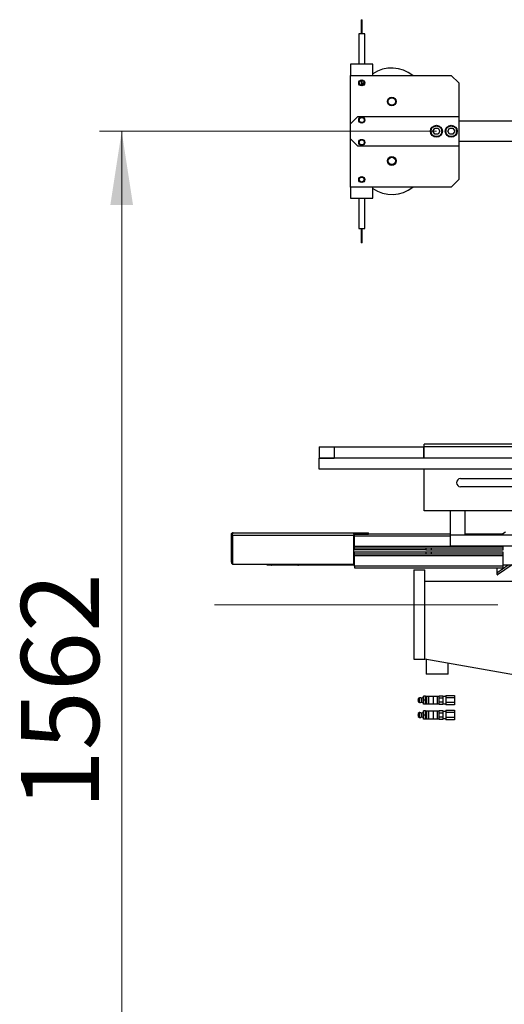
# Model space of a CAD drawing. Units: millimetres. Extents: x 20 to 416, y 10 to 287.
# Drawn here: x 322 to 344, y 217 to 261 of the extents above; entities that cross this region are included whole.
import ezdxf

# ---------------------------------------------------------------- set-up
doc = ezdxf.new("R2010")
doc.units = ezdxf.units.MM
doc.linetypes.add('CENTERX2', pattern=[20.32, 12.7, -2.54, 2.54, -2.54])
doc.styles.add('SLDTEXTSTYLE0', font='TXT', dxfattribs={"width": 0.605})
doc.dimstyles.new('SLDDIMSTYLE0', dxfattribs={"dimtxt": 3.5, "dimasz": 3.302, "dimexe": 0, "dimexo": 0.0625, "dimgap": 0.875, "dimtad": 1, "dimdec": 3, "dimlfac": 30, "dimrnd": 1e-09, "dimzin": 12, "dimdsep": 46, "dimtxsty": 'SLDTEXTSTYLE0', "dimsah": 1, "dimcen": 0.09, "dimadec": 0, "dimazin": 3, "dimtfac": 1, "dimtdec": 3, "dimtofl": 0, "dimtmove": 0, "dimatfit": 3, "dimfxl": 1, "dimfrac": 2, "dimtolj": 1, "dimtzin": 12, "dimarcsym": 0})

# ---------------------------------------------------------------- blocks, each defined once
blk = doc.blocks.new('_D_14')
at = {"color": 7, "linetype": 'Continuous', "lineweight": 18}
for p, q in [((340.458, 256.346), (325.345, 256.346)), ((326.345, 256.346), (326.345, 204.28)), ((366.941, 204.28), (325.345, 204.28))]:
    blk.add_line(p, q, dxfattribs=at)
for points in [[(326.345, 256.346), (325.837, 253.044), (326.853, 253.044)], [(326.345, 204.28), (326.853, 207.582), (325.837, 207.582)]]:
    blk.add_solid(points, dxfattribs=at)
at = {"color": 7, "linetype": 'Continuous', "lineweight": 18, "insert": (321.834, 225.951), "char_height": 3.5, "attachment_point": 1, "rotation": 90, "style": 'SLDTEXTSTYLE0'}
blk.add_mtext('1562', dxfattribs=at)

msp = doc.modelspace()

# ---------------------------------------------------------------- linework, layer by layer
at = {"color": 7, "linetype": 'Continuous', "lineweight": 25}
for p, q in [((337.091401, 261.346401), (337.091401, 260.713075)), ((337.091401, 261.346401), (337.124734, 261.346401)), ((337.124734, 260.713075), (337.124734, 261.346401)), ((336.974734, 260.713075), (336.974734, 259.346401)), ((337.241401, 260.713075), (336.974734, 260.713075)), ((337.241401, 259.346401), (337.241401, 260.713075)), ((336.608067, 259.346401), (336.608067, 258.846401)), ((337.608067, 259.346401), (336.608067, 259.346401)), ((337.608067, 258.846401), (337.608067, 259.346401)), ((336.608067, 258.846401), (341.124734, 258.846401)), ((336.608067, 256.013068), (336.608067, 258.846401)), ((337.091401, 258.625169), (337.091401, 258.400967)), ((337.124734, 258.400967), (337.124734, 258.625169)), ((341.124734, 258.846401), (341.458067, 258.513068)), ((341.458067, 258.513068), (341.458067, 255.679735)), ((336.608067, 256.679735), (336.941401, 257.013068)), ((336.941401, 257.013068), (341.458067, 257.013068)), ((341.458067, 257.013068), (341.458067, 254.179735)), ((336.608067, 253.846401), (336.608067, 256.679735)), ((340.304107, 256.346401), (340.381087, 256.479735)), ((340.381087, 256.479735), (340.535047, 256.479735)), ((340.535047, 256.479735), (340.612027, 256.346401)), ((340.970774, 256.346401), (341.047754, 256.479735)), ((341.047754, 256.479735), (341.201714, 256.479735)), ((341.201714, 256.479735), (341.278694, 256.346401)), ((360.274734, 256.794735), (341.458067, 256.794735)), ((336.941401, 255.679735), (336.608067, 256.013068)), ((340.381087, 256.213068), (340.304107, 256.346401)), ((340.535047, 256.213068), (340.381087, 256.213068)), ((340.612027, 256.346401), (340.535047, 256.213068)), ((341.047754, 256.213068), (340.970774, 256.346401)), ((341.201714, 256.213068), (341.047754, 256.213068)), ((341.278694, 256.346401), (341.201714, 256.213068)), ((341.458067, 255.679735), (336.941401, 255.679735)), ((341.458067, 255.898068), (360.274734, 255.898068)), ((336.608067, 253.846401), (336.608067, 253.346401)), ((341.124734, 253.846401), (336.608067, 253.846401)), ((337.608067, 253.346401), (337.608067, 253.846401)), ((341.458067, 254.179735), (341.124734, 253.846401)), ((336.608067, 253.346401), (337.608067, 253.346401)), ((336.974734, 253.346401), (336.974734, 251.979728)), ((337.241401, 251.979728), (337.241401, 253.346401)), ((336.974734, 251.979728), (337.241401, 251.979728)), ((337.091401, 251.979728), (337.091401, 251.346401)), ((337.124734, 251.346401), (337.124734, 251.979728)), ((337.124734, 251.346401), (337.091401, 251.346401)), ((339.908067, 242.194167), (339.908067, 242.3275)), ((354.887242, 242.3275), (339.908067, 242.3275)), ((335.208067, 242.194167), (335.208067, 241.694167)), ((335.208067, 242.194167), (335.874734, 242.194167)), ((335.874734, 242.194167), (335.874734, 241.694167)), ((335.874734, 242.194167), (339.874734, 242.194167)), ((339.874734, 242.194167), (339.874734, 241.694167)), ((339.908067, 241.694167), (339.908067, 242.194167)), ((355.136838, 242.194167), (339.908067, 242.194167)), ((335.208067, 241.694167), (335.874734, 241.694167)), ((335.208067, 241.194167), (335.208067, 241.694167)), ((348.541401, 241.694167), (335.208067, 241.694167)), ((348.541401, 241.194167), (335.208067, 241.194167)), ((339.908067, 239.3275), (339.908067, 241.194167)), ((341.541401, 240.7775), (355.374734, 240.7775)), ((355.374734, 240.410833), (341.541401, 240.410833)), ((359.008067, 239.3275), (339.908067, 239.3275)), ((341.074734, 239.3275), (341.074734, 238.260833)), ((341.741401, 238.260833), (341.741401, 239.3275)), ((331.348067, 238.346401), (336.748067, 238.346401)), ((336.748067, 238.346401), (336.748067, 238.246401)), ((336.748067, 238.346401), (336.758067, 238.346401)), ((336.758067, 238.279735), (336.758067, 238.346401)), ((336.758067, 238.346401), (337.414734, 238.346401)), ((337.414734, 238.279735), (337.414734, 238.346401)), ((343.39869, 238.279735), (343.558067, 238.391332)), ((331.248067, 238.246401), (331.314734, 238.246401)), ((331.248067, 238.246401), (331.248067, 237.046401)), ((331.314734, 238.246401), (331.314734, 237.046401)), ((331.317091, 238.246401), (331.317091, 236.946401)), ((331.317091, 238.246401), (336.748067, 238.246401)), ((336.748067, 238.279735), (336.758067, 238.279735)), ((336.748067, 236.946401), (336.748067, 238.246401)), ((336.781401, 238.146401), (336.748067, 238.146401)), ((336.758067, 238.279735), (337.414734, 238.279735)), ((336.781401, 238.213068), (336.781401, 238.279735)), ((336.781401, 237.733068), (336.781401, 238.213068)), ((341.074734, 238.279735), (337.414734, 238.279735)), ((341.074734, 238.260833), (341.074734, 237.760833)), ((341.074734, 238.260833), (356.908067, 238.260833)), ((343.448067, 238.279735), (341.741401, 238.279735)), ((343.448067, 238.260833), (343.448067, 238.279735)), ((343.448067, 237.733068), (336.781401, 237.733068)), ((336.781401, 237.666401), (336.781401, 237.733068)), ((336.781401, 237.666401), (343.448067, 237.666401)), ((336.781401, 237.579735), (336.781401, 237.666401)), ((339.986325, 237.579735), (336.781401, 237.579735)), ((339.986325, 237.479735), (336.781401, 237.479735)), ((336.781401, 237.393068), (336.781401, 237.479735)), ((339.986325, 237.666401), (339.986325, 237.579735)), ((339.986325, 237.579735), (340.243143, 237.579735)), ((339.986325, 237.479735), (339.986325, 237.393068)), ((340.243143, 237.479735), (339.986325, 237.479735)), ((340.243143, 237.579735), (340.243143, 237.666401)), ((340.243143, 237.579735), (343.448067, 237.579735)), ((340.243143, 237.393068), (340.243143, 237.479735)), ((343.448067, 237.479735), (340.243143, 237.479735)), ((341.074734, 237.760833), (356.908067, 237.760833)), ((343.448067, 237.733068), (343.448067, 237.760833)), ((343.448067, 237.666401), (343.448067, 237.733068)), ((343.448067, 237.579735), (343.448067, 237.666401)), ((343.448067, 237.393068), (343.448067, 237.479735)), ((331.314734, 237.046401), (331.248067, 237.046401)), ((343.448067, 237.393068), (336.781401, 237.393068)), ((336.781401, 237.326401), (336.781401, 237.393068)), ((336.781401, 237.326401), (343.448067, 237.326401)), ((336.781401, 236.846401), (336.781401, 237.326401)), ((343.448067, 237.326401), (343.448067, 237.393068)), ((343.448067, 236.846401), (343.448067, 237.326401)), ((331.317091, 236.946401), (336.748067, 236.946401)), ((332.848067, 236.946401), (332.848067, 236.913068)), ((332.848067, 236.913068), (333.048067, 236.913068)), ((333.048067, 236.913068), (333.048067, 236.946401)), ((333.048067, 236.919735), (333.054734, 236.913068)), ((333.054734, 236.946401), (333.054734, 236.913068)), ((333.054734, 236.913068), (336.781401, 236.913068)), ((333.081401, 236.896401), (333.081401, 236.913068)), ((334.248067, 236.913068), (333.081401, 236.913068)), ((334.248067, 236.896401), (333.081401, 236.896401)), ((334.248067, 236.913068), (334.248067, 236.896401)), ((343.448067, 236.846401), (336.781401, 236.846401)), ((336.781401, 236.846401), (336.781401, 236.779735)), ((336.781401, 236.779735), (343.448067, 236.779735)), ((339.441401, 236.683068), (339.941401, 236.683068)), ((339.441401, 236.683068), (339.441401, 232.683068)), ((339.941401, 232.683068), (339.941401, 236.683068)), ((343.174734, 236.779735), (343.174734, 236.558249)), ((343.855813, 236.913068), (343.203413, 236.456252)), ((343.448067, 236.913068), (344.048067, 236.913068)), ((343.448067, 236.779735), (343.448067, 236.846401)), ((339.941401, 236.183068), (359.058067, 236.183068)), ((339.941401, 232.683068), (339.941401, 236.183068)), ((343.174734, 236.49721), (343.203413, 236.456252)), ((339.441401, 232.683068), (339.941401, 232.683068)), ((359.891401, 229.165345), (339.941401, 232.683068)), ((339.991401, 232.674252), (339.991401, 232.013068)), ((340.991401, 232.013068), (340.991401, 232.497925)), ((340.991401, 232.013068), (339.991401, 232.013068)), ((339.700351, 230.952873), (339.641401, 230.916401)), ((339.641401, 230.916401), (339.641401, 230.776401)), ((339.700351, 230.952873), (339.700351, 230.73993)), ((339.874734, 230.963068), (339.783067, 230.934735)), ((339.783067, 230.934735), (339.783067, 230.758068)), ((339.974734, 231.029735), (339.874734, 231.029735)), ((339.874734, 230.846401), (339.874734, 231.029735)), ((339.974734, 230.846401), (339.874734, 230.846401)), ((339.874734, 230.663068), (339.874734, 230.846401)), ((339.974734, 230.846401), (339.974734, 231.029735)), ((340.124734, 231.013068), (339.974734, 231.013068)), ((339.974734, 230.663068), (339.974734, 230.846401)), ((340.508067, 231.013068), (340.008067, 231.013068)), ((340.008067, 231.013068), (340.008067, 230.679735)), ((340.124734, 230.679735), (340.124734, 231.013068)), ((340.574734, 231.013068), (340.324744, 231.013068)), ((340.324744, 230.679735), (340.324744, 231.013068)), ((340.508067, 230.679735), (340.508067, 231.013068)), ((340.574734, 231.046401), (340.741401, 231.046401)), ((340.574734, 230.929244), (340.574734, 231.046401)), ((340.741401, 230.929244), (340.574734, 230.929244)), ((340.574734, 230.763559), (340.574734, 230.929244)), ((340.741401, 231.046401), (340.741401, 230.929244)), ((340.874734, 231.004735), (340.741401, 231.004735)), ((340.741401, 230.929244), (340.741401, 230.763559)), ((340.874734, 231.058096), (341.274734, 231.058096)), ((340.874734, 231.058096), (340.874734, 230.952249)), ((341.274734, 230.952249), (340.874734, 230.952249)), ((340.874734, 230.952249), (340.874734, 230.740554)), ((341.274734, 231.058096), (341.274734, 230.952249)), ((341.274734, 230.952249), (341.274734, 230.740554)), ((339.641401, 230.776401), (339.700351, 230.73993)), ((339.783067, 230.758068), (339.874734, 230.729735)), ((339.974734, 230.663068), (339.874734, 230.663068)), ((339.974734, 230.679735), (340.124734, 230.679735)), ((340.008067, 230.679735), (340.508067, 230.679735)), ((340.324744, 230.679735), (340.574734, 230.679735)), ((340.574734, 230.646401), (340.574734, 230.763559)), ((340.574734, 230.763559), (340.741401, 230.763559)), ((340.741401, 230.646401), (340.574734, 230.646401)), ((340.574734, 230.262577), (340.574734, 230.379735)), ((340.574734, 230.379735), (340.741401, 230.379735)), ((340.741401, 230.763559), (340.741401, 230.646401)), ((340.741401, 230.688068), (340.874734, 230.688068)), ((340.741401, 230.379735), (340.741401, 230.262577)), ((341.274734, 230.740554), (340.874734, 230.740554)), ((340.874734, 230.740554), (340.874734, 230.634706)), ((341.274734, 230.634706), (340.874734, 230.634706)), ((340.874734, 230.39143), (340.874734, 230.285582)), ((340.874734, 230.39143), (341.274734, 230.39143)), ((341.274734, 230.740554), (341.274734, 230.634706)), ((341.274734, 230.39143), (341.274734, 230.285582)), ((339.700351, 230.286206), (339.641401, 230.249735)), ((339.641401, 230.249735), (339.641401, 230.109735)), ((339.641401, 230.109735), (339.700351, 230.073264)), ((339.700351, 230.286206), (339.700351, 230.073264)), ((339.874734, 230.296401), (339.783067, 230.268068)), ((339.783067, 230.268068), (339.783067, 230.091401)), ((339.783067, 230.091401), (339.874734, 230.063068)), ((339.874734, 230.179735), (339.874734, 230.363068)), ((339.974734, 230.363068), (339.874734, 230.363068)), ((339.874734, 229.996401), (339.874734, 230.179735)), ((339.974734, 230.179735), (339.874734, 230.179735)), ((339.974734, 229.996401), (339.874734, 229.996401)), ((339.974734, 230.179735), (339.974734, 230.363068)), ((340.124734, 230.346401), (339.974734, 230.346401)), ((339.974734, 229.996401), (339.974734, 230.179735)), ((339.974734, 230.013068), (340.124734, 230.013068)), ((340.508067, 230.346401), (340.008067, 230.346401)), ((340.008067, 230.346401), (340.008067, 230.013068)), ((340.008067, 230.013068), (340.508067, 230.013068)), ((340.124734, 230.013068), (340.124734, 230.346401)), ((340.574734, 230.346401), (340.324744, 230.346401)), ((340.324744, 230.013068), (340.324744, 230.346401)), ((340.324744, 230.013068), (340.574734, 230.013068)), ((340.508067, 230.013068), (340.508067, 230.346401)), ((340.741401, 230.262577), (340.574734, 230.262577)), ((340.574734, 230.096892), (340.574734, 230.262577)), ((340.574734, 229.979735), (340.574734, 230.096892)), ((340.574734, 230.096892), (340.741401, 230.096892)), ((340.741401, 229.979735), (340.574734, 229.979735)), ((340.874734, 230.338068), (340.741401, 230.338068)), ((340.741401, 230.262577), (340.741401, 230.096892)), ((340.741401, 230.096892), (340.741401, 229.979735)), ((340.741401, 230.021401), (340.874734, 230.021401)), ((341.274734, 230.285582), (340.874734, 230.285582)), ((340.874734, 230.285582), (340.874734, 230.073887)), ((341.274734, 230.073887), (340.874734, 230.073887)), ((340.874734, 230.073887), (340.874734, 229.96804)), ((341.274734, 229.96804), (340.874734, 229.96804)), ((341.274734, 230.285582), (341.274734, 230.073887)), ((341.274734, 230.073887), (341.274734, 229.96804))]:
    msp.add_line(p, q, dxfattribs=at)
at = {"color": 8, "linetype": 'Continuous', "lineweight": 25}
for p, q in [((336.781401, 238.213068), (341.074734, 238.213068)), ((343.174734, 236.558249), (343.681469, 236.913068))]:
    msp.add_line(p, q, dxfattribs=at)
at = {"color": 7, "linetype": 'CENTERX2', "lineweight": 18}
msp.add_line((330.514723, 235.113068), (404.706884, 235.113068), dxfattribs=at)
at = {"color": 7, "linetype": 'Continuous', "lineweight": 25, "flags": 128}
for points in [[(337.145704, 258.406167), (337.164595, 258.439294), (337.220499, 258.527334)], [(331.314734, 237.046401), (331.315374, 237.039898), (331.317091, 237.03409)]]:
    msp.add_lwpolyline(points, dxfattribs=at)
at = {"color": 7, "linetype": 'Continuous', "lineweight": 25}
for centre, radius in [((337.108067, 258.513068), 0.133333), ((337.108067, 258.513068), 0.113333), ((338.458067, 257.679735), 0.2), ((338.458067, 257.679735), 0.17), ((337.108067, 256.846401), 0.133333), ((337.108067, 256.846401), 0.113333), ((340.458067, 256.346401), 0.266667), ((341.124734, 256.346401), 0.266667), ((337.108067, 255.846401), 0.133333), ((337.108067, 255.846401), 0.113333), ((338.458067, 255.013068), 0.2), ((338.458067, 255.013068), 0.17), ((338.458067, 255.013068), 0.164217), ((337.108067, 254.179735), 0.133333), ((337.108067, 254.179735), 0.113333), ((337.108067, 254.179735), 0.109992)]:
    msp.add_circle(centre, radius, dxfattribs=at)
for centre, radius, start, end in [((338.458067, 257.679735), 1.5, 51.0575587, 124.5181078), ((338.458067, 255.013068), 1.5, 235.4818922, 308.9424413), ((341.541401, 240.594167), 0.183333, 90, 270), ((331.348067, 237.046401), 0.1, 180, 251.9550452), ((333.081401, 236.946401), 0.05, 221.8103149, 270), ((334.248067, 236.946401), 0.05, 270, 318.1896851), ((339.681401, 230.846401), 0.05, 143.4802984, 216.5148713), ((339.720351, 230.846401), 0.108333, 90, 100.6387093), ((339.720351, 230.846401), 0.108333, 54.6254096, 90), ((339.720351, 230.846401), 0.108333, 259.3612907, 305.3745904), ((339.681401, 230.179735), 0.05, 143.4802984, 216.5148713), ((339.720351, 230.179735), 0.108333, 90, 100.6387093), ((339.720351, 230.179735), 0.108333, 259.3612907, 305.3745904), ((339.720351, 230.179735), 0.108333, 54.6254096, 90)]:
    msp.add_arc(centre, radius, start, end, dxfattribs=at)
for points, knots in [([(340.458067, 256.106401), (340.427878, 256.109607), (340.381438, 256.114539), (340.325546, 256.144466), (340.28715, 256.175441), (340.255975, 256.213891), (340.226985, 256.269767), (340.21227, 256.346401), (340.226985, 256.423036), (340.255975, 256.478912), (340.28715, 256.517361), (340.325546, 256.548336), (340.381438, 256.578264), (340.427878, 256.583195), (340.458067, 256.586401)], [0, 0, 0, 0, 0.119728422, 0.18418033, 0.25, 0.31581967, 0.380271578, 0.5, 0.619728422, 0.68418033, 0.75, 0.81581967, 0.880271578, 1, 1, 1, 1]), ([(340.458067, 256.586401), (340.488256, 256.583195), (340.534696, 256.578264), (340.590589, 256.548336), (340.628985, 256.517361), (340.660159, 256.478912), (340.68915, 256.423036), (340.703864, 256.346401), (340.68915, 256.269767), (340.660159, 256.213891), (340.628985, 256.175441), (340.590589, 256.144466), (340.534696, 256.114539), (340.488256, 256.109607), (340.458067, 256.106401)], [0, 0, 0, 0, 0.1197284222, 0.1841803301, 0.25, 0.3158196699, 0.3802715778, 0.5, 0.6197284222, 0.6841803301, 0.75, 0.8158196699, 0.8802715778, 1, 1, 1, 1]), ([(341.124734, 256.106401), (341.094545, 256.109607), (341.048105, 256.114539), (340.992213, 256.144466), (340.953816, 256.175441), (340.922642, 256.213891), (340.893651, 256.269767), (340.878937, 256.346401), (340.893651, 256.423036), (340.922642, 256.478912), (340.953816, 256.517361), (340.992213, 256.548336), (341.048105, 256.578264), (341.094545, 256.583195), (341.124734, 256.586401)], [0, 0, 0, 0, 0.119728422, 0.18418033, 0.25, 0.31581967, 0.380271578, 0.5, 0.619728422, 0.68418033, 0.75, 0.81581967, 0.880271578, 1, 1, 1, 1]), ([(341.124734, 256.586401), (341.154923, 256.583195), (341.201363, 256.578264), (341.257255, 256.548336), (341.295652, 256.517361), (341.326826, 256.478912), (341.355817, 256.423036), (341.370531, 256.346401), (341.355817, 256.269767), (341.326826, 256.213891), (341.295652, 256.175441), (341.257255, 256.144466), (341.201363, 256.114539), (341.154923, 256.109607), (341.124734, 256.106401)], [0, 0, 0, 0, 0.1197284222, 0.1841803301, 0.25, 0.3158196699, 0.3802715778, 0.5, 0.6197284222, 0.6841803301, 0.75, 0.8158196699, 0.8802715778, 1, 1, 1, 1]), ([(331.348067, 238.346401), (331.340415, 238.345897), (331.326191, 238.34496), (331.303226, 238.336859), (331.280078, 238.322022), (331.261673, 238.299208), (331.250247, 238.273113), (331.248836, 238.255827), (331.248067, 238.246401)], [0, 0, 0, 0, 0.149012236, 0.277002145, 0.469360151, 0.675510521, 0.823047695, 1, 1, 1, 1]), ([(331.317091, 238.246401), (331.317633, 238.257992), (331.318682, 238.280435), (331.324015, 238.309883), (331.331199, 238.332111), (331.339434, 238.344528), (331.34552, 238.345849), (331.348067, 238.346401)], [0, 0, 0, 0, 0.216342564, 0.418904897, 0.628248395, 0.844382462, 1, 1, 1, 1]), ([(331.318033, 238.260371), (331.3173, 238.258838), (331.315233, 238.254516), (331.31493, 238.249584), (331.314734, 238.246401)], [0, 0, 0, 0, 0.354635481, 1, 1, 1, 1]), ([(343.203413, 236.456252), (343.20485, 236.458676), (343.207726, 236.463525), (343.203669, 236.482753), (343.194783, 236.508871), (343.184118, 236.53552), (343.177182, 236.552318), (343.174734, 236.558249)], [0, 0, 0, 0, 0.219974899, 0.439967334, 0.659959823, 0.879952164, 1, 1, 1, 1]), ([(343.174734, 236.49721), (343.176603, 236.49933), (343.18034, 236.503571), (343.181185, 236.516734), (343.179389, 236.533652), (343.17665, 236.548364), (343.175053, 236.5566), (343.174734, 236.558249)], [0, 0, 0, 0, 0.235332276, 0.47066453, 0.705901471, 0.941138315, 1, 1, 1, 1])]:
    msp.add_open_spline(points, degree=3, knots=knots, dxfattribs=at)

# ---------------------------------------------------------------- dimensions: what is measured, and where the dimension line sits
at = {"color": 7, "linetype": 'Continuous', "lineweight": 18}
dim = msp.add_linear_dim(base=(326.345471, 204.279735), p1=(340.458067, 256.346401), p2=(366.941401, 204.279735), angle=90, dimstyle='SLDDIMSTYLE0', dxfattribs=at)
dim.commit()
dim.dimension.update_dxf_attribs({"geometry": '_D_14', "text_midpoint": (326.345471, 230.335228), "dimtype": 160})

doc.saveas('drawing.dxf')
